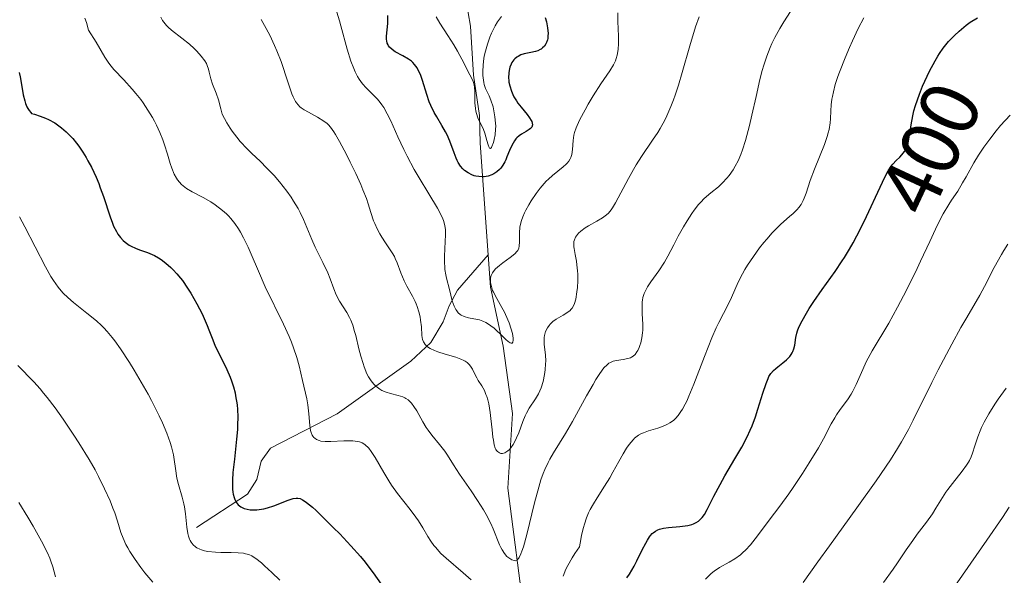
# Model space of a CAD drawing. Units: metres. Extents: x 625747 to 629234, y 4660157 to 4662532.
# Drawn here: x 625886 to 626005, y 4660365 to 4660432 of the extents above; entities that cross this region are included whole.
import ezdxf
from ezdxf.enums import TextEntityAlignment as Align

# ---------------------------------------------------------------- set-up
doc = ezdxf.new("R2010")
doc.units = ezdxf.units.M
doc.header["$MEASUREMENT"] = 0
for name, color, linetype, lineweight in [('Corriente natural lineal', 142, 'Continuous', 13), ('Curva de nivel maestra', 36, 'Continuous', 30), ('Curva de nivel normal', 36, 'Continuous', 0), ('Rótulo de curva de nivel directora', 19, 'Continuous', 0)]:
    doc.layers.add(name, color=color, linetype=linetype, lineweight=lineweight)
doc.styles.add('Arial', font='txt', dxfattribs={"height": 0.2})

# ---------------------------------------------------------------- blocks, each defined once
blk = doc.blocks.new('*U169')
at = {"layer": 'Curva de nivel normal', "color": 36, "linetype": 'Continuous', "lineweight": 0}
blk.add_polyline3d([(625936.15, 4660432.06, 370), (625936.6, 4660431.3, 370), (625937.58, 4660429.82, 370), (625938.31, 4660428.69, 370), (625938.75, 4660427.92, 370), (625939.52, 4660426.43, 370), (625939.99, 4660425.51, 370), (625940.46, 4660424.65, 370), (625940.62, 4660424.27, 370), (625940.74, 4660423.85, 370), (625940.77, 4660423.6, 370), (625940.81, 4660423.03, 370), (625940.84, 4660421.69, 370), (625940.9, 4660421.02, 370), (625940.94, 4660420.7, 370), (625941.01, 4660420.41, 370), (625941.2, 4660419.87, 370), (625941.87, 4660418.48, 370), (625942.04, 4660418.03, 370), (625942.28, 4660417.16, 370), (625942.42, 4660416.63, 370), (625942.54, 4660416.31, 370), (625942.61, 4660416.22, 370), (625942.71, 4660416.19, 370), (625942.83, 4660416.3, 370), (625942.89, 4660416.41, 370), (625943.07, 4660416.91, 370), (625943.16, 4660417.25, 370), (625943.27, 4660417.85, 370), (625943.33, 4660418.52, 370), (625943.34, 4660418.88, 370), (625943.32, 4660419.25, 370), (625943.25, 4660420, 370), (625943.12, 4660420.73, 370), (625943.02, 4660421.2, 370), (625942.76, 4660422.03, 370), (625942.54, 4660422.54, 370), (625942.12, 4660423.42, 370), (625941.96, 4660423.9, 370), (625941.89, 4660424.16, 370), (625941.81, 4660424.7, 370), (625941.79, 4660425, 370), (625941.77, 4660425.48, 370), (625941.81, 4660426.25, 370), (625941.92, 4660427.07, 370), (625942, 4660427.5, 370), (625942.1, 4660427.93, 370), (625942.34, 4660428.78, 370), (625942.63, 4660429.6, 370), (625942.84, 4660430.11, 370), (625942.98, 4660430.42, 370), (625943.26, 4660430.97, 370), (625943.56, 4660431.47, 370), (625944.04, 4660432.13, 370)], dxfattribs=at)
blk = doc.blocks.new('*U174')
at = {"layer": 'Curva de nivel normal', "color": 36, "linetype": 'Continuous', "lineweight": 0}
for points in [[(626004.89, 4660387.26, 415), (626003.95, 4660385.93, 415), (626003.54, 4660385.31, 415), (626002.82, 4660384.16, 415), (626002.24, 4660383.14, 415), (626001.93, 4660382.51, 415), (626001.75, 4660382.12, 415), (626001.46, 4660381.39, 415), (626001.11, 4660380.3, 415), (626000.84, 4660379.41, 415), (626000.67, 4660378.98, 415), (626000.46, 4660378.53, 415), (626000.34, 4660378.3, 415), (626000.12, 4660377.95, 415), (625999.6, 4660377.23, 415), (625998.43, 4660375.75, 415), (625997.88, 4660375.04, 415), (625997.63, 4660374.7, 415), (625997.2, 4660374.04, 415), (625996.43, 4660372.76, 415), (625996.01, 4660372.1, 415), (625995.28, 4660371.07, 415), (625994.18, 4660369.62, 415), (625993.63, 4660368.87, 415), (625992.83, 4660367.73, 415), (625991.79, 4660366.18, 415), (625991.25, 4660365.4, 415), (625990.1, 4660363.79, 415)], [(625890.26, 4660364.48, 415), (625889.92, 4660365.68, 415), (625889.71, 4660366.37, 415), (625889.57, 4660366.74, 415), (625889.28, 4660367.38, 415), (625888.56, 4660368.78, 415), (625887.56, 4660370.6, 415), (625886.93, 4660371.68, 415), (625885.83, 4660373.44, 415)]]:
    blk.add_polyline3d(points, dxfattribs=at)
blk = doc.blocks.new('*U179')
at = {"layer": 'Curva de nivel normal', "color": 36, "linetype": 'Continuous', "lineweight": 0}
for points in [[(625885.91, 4660407.92, 405), (625886.54, 4660406.74, 405), (625887.8, 4660404.32, 405), (625889.04, 4660401.91, 405), (625889.71, 4660400.72, 405), (625890.01, 4660400.23, 405), (625890.56, 4660399.44, 405), (625890.93, 4660398.99, 405), (625891.18, 4660398.72, 405), (625891.73, 4660398.2, 405), (625892.44, 4660397.59, 405), (625894.05, 4660396.31, 405), (625895.21, 4660395.36, 405), (625895.81, 4660394.81, 405), (625896.09, 4660394.54, 405), (625896.5, 4660394.1, 405), (625897.11, 4660393.37, 405), (625897.43, 4660392.95, 405), (625898.11, 4660391.98, 405), (625899.17, 4660390.36, 405), (625899.73, 4660389.44, 405), (625900.59, 4660387.99, 405), (625901.43, 4660386.51, 405), (625901.82, 4660385.78, 405), (625902.76, 4660383.93, 405), (625903.16, 4660383.06, 405), (625903.68, 4660381.83, 405), (625904.08, 4660380.71, 405), (625904.24, 4660380.19, 405), (625904.47, 4660379.22, 405), (625904.57, 4660378.63, 405), (625904.73, 4660377.54, 405), (625904.9, 4660376.4, 405), (625905.08, 4660375.64, 405), (625905.52, 4660374.11, 405), (625905.72, 4660373.31, 405), (625905.8, 4660372.91, 405), (625905.93, 4660372.08, 405), (625906.11, 4660370.46, 405), (625906.23, 4660369.73, 405), (625906.3, 4660369.4, 405), (625906.42, 4660369.04, 405), (625906.49, 4660368.88, 405), (625906.62, 4660368.65, 405), (625906.84, 4660368.35, 405), (625907.12, 4660368.1, 405), (625907.29, 4660367.99, 405), (625907.66, 4660367.8, 405), (625907.88, 4660367.72, 405), (625908.24, 4660367.62, 405), (625908.64, 4660367.55, 405), (625909.55, 4660367.46, 405), (625910.19, 4660367.43, 405), (625911.46, 4660367.4, 405), (625912.3, 4660367.37, 405), (625912.91, 4660367.32, 405), (625913.18, 4660367.27, 405), (625913.56, 4660367.16, 405), (625913.93, 4660367, 405), (625914.11, 4660366.9, 405), (625914.41, 4660366.71, 405), (625915.08, 4660366.17, 405), (625915.48, 4660365.82, 405), (625916.36, 4660364.99, 405), (625917.31, 4660364.07, 405)], [(625968.64, 4660364.18, 405), (625969.11, 4660364.69, 405), (625969.33, 4660364.9, 405), (625969.68, 4660365.18, 405), (625970.32, 4660365.59, 405), (625971.5, 4660366.25, 405), (625972.17, 4660366.65, 405), (625972.84, 4660367.14, 405), (625973.16, 4660367.41, 405), (625973.48, 4660367.7, 405), (625974.07, 4660368.34, 405), (625974.63, 4660369.05, 405), (625975.74, 4660370.56, 405), (625976.33, 4660371.33, 405), (625977.6, 4660373, 405), (625978.7, 4660374.51, 405), (625979.23, 4660375.28, 405), (625980.34, 4660376.94, 405), (625981.15, 4660378.22, 405), (625982.25, 4660380.06, 405), (625982.85, 4660381.13, 405), (625983.81, 4660382.93, 405), (625984.23, 4660383.68, 405), (625984.44, 4660384.02, 405), (625984.88, 4660384.66, 405), (625985.77, 4660385.86, 405), (625986.21, 4660386.52, 405), (625986.42, 4660386.88, 405), (625986.82, 4660387.69, 405), (625987.61, 4660389.51, 405), (625988.03, 4660390.44, 405), (625988.25, 4660390.89, 405), (625988.72, 4660391.76, 405), (625990.74, 4660395.1, 405), (625991.8, 4660397.01, 405), (625992.53, 4660398.41, 405), (625993.95, 4660401.25, 405), (625994.58, 4660402.59, 405), (625995.68, 4660404.96, 405), (625996.36, 4660406.44, 405), (625996.94, 4660407.62, 405), (625997.3, 4660408.28, 405), (625997.97, 4660409.42, 405), (625998.32, 4660409.95, 405), (625999.06, 4660411.05, 405), (625999.65, 4660412.02, 405), (626000.07, 4660412.76, 405), (626001.01, 4660414.45, 405), (626001.57, 4660415.38, 405), (626001.88, 4660415.86, 405), (626002.2, 4660416.34, 405), (626002.91, 4660417.32, 405), (626003.68, 4660418.3, 405), (626004.23, 4660418.95, 405), (626005.37, 4660420.21, 405)]]:
    blk.add_polyline3d(points, dxfattribs=at)
blk = doc.blocks.new('*U183')
at = {"layer": 'Curva de nivel normal', "color": 36, "linetype": 'Continuous', "lineweight": 0}
blk.add_polyline3d([(625979.24, 4660433.28, 390), (625978.09, 4660431.48, 390), (625977.6, 4660430.68, 390), (625976.99, 4660429.57, 390), (625976.65, 4660428.84, 390), (625976.44, 4660428.36, 390), (625976.05, 4660427.34, 390), (625975.68, 4660426.22, 390), (625975.49, 4660425.59, 390), (625975.2, 4660424.5, 390), (625974.73, 4660422.47, 390), (625974.23, 4660420.2, 390), (625973.95, 4660418.97, 390), (625973.63, 4660417.75, 390), (625973.46, 4660417.15, 390), (625973.09, 4660416, 390), (625972.89, 4660415.45, 390), (625972.57, 4660414.7, 390), (625972.23, 4660414.03, 390), (625971.98, 4660413.62, 390), (625971.48, 4660412.91, 390), (625971.22, 4660412.59, 390), (625970.7, 4660412.04, 390), (625970.2, 4660411.57, 390), (625969.28, 4660410.82, 390), (625968.49, 4660410.15, 390), (625968.07, 4660409.72, 390), (625967.81, 4660409.42, 390), (625967.29, 4660408.75, 390), (625967.01, 4660408.35, 390), (625966.43, 4660407.45, 390), (625965.98, 4660406.72, 390), (625965.36, 4660405.6, 390), (625964.82, 4660404.54, 390), (625964.11, 4660403.17, 390), (625963.71, 4660402.48, 390), (625963, 4660401.42, 390), (625962.03, 4660400.07, 390), (625961.64, 4660399.47, 390), (625961.35, 4660398.93, 390), (625961.24, 4660398.69, 390), (625961.09, 4660398.21, 390), (625961.03, 4660397.89, 390), (625961.01, 4660397.67, 390), (625960.99, 4660397.19, 390), (625961.02, 4660396.28, 390), (625961.08, 4660394.94, 390), (625961.07, 4660394.26, 390), (625961.04, 4660393.94, 390), (625960.96, 4660393.31, 390), (625960.83, 4660392.74, 390), (625960.72, 4660392.39, 390), (625960.65, 4660392.18, 390), (625960.48, 4660391.8, 390), (625960.37, 4660391.62, 390), (625960.15, 4660391.33, 390), (625959.9, 4660391.11, 390), (625959.71, 4660390.99, 390), (625959.58, 4660390.93, 390), (625959.29, 4660390.84, 390), (625958.73, 4660390.73, 390), (625957.92, 4660390.61, 390), (625957.52, 4660390.5, 390), (625957.17, 4660390.36, 390), (625957, 4660390.25, 390), (625956.73, 4660390.04, 390), (625956.43, 4660389.74, 390), (625956.27, 4660389.55, 390), (625955.74, 4660388.8, 390), (625955.42, 4660388.3, 390), (625955.08, 4660387.71, 390), (625954.3, 4660386.34, 390), (625952.6, 4660383.24, 390), (625951.77, 4660381.8, 390), (625950.31, 4660379.44, 390), (625949.88, 4660378.68, 390), (625949.67, 4660378.28, 390), (625949.28, 4660377.43, 390), (625949.08, 4660376.96, 390), (625948.8, 4660376.18, 390), (625948.53, 4660375.32, 390), (625948.01, 4660373.41, 390), (625947.08, 4660369.59, 390), (625946.68, 4660368.11, 390), (625946.5, 4660367.56, 390), (625946.39, 4660367.27, 390), (625946.17, 4660366.83, 390), (625946.07, 4660366.68, 390), (625946, 4660366.6, 390), (625945.87, 4660366.49, 390), (625945.68, 4660366.43, 390), (625945.55, 4660366.44, 390), (625945.3, 4660366.54, 390), (625944.91, 4660366.78, 390), (625944.7, 4660366.95, 390), (625944.4, 4660367.28, 390), (625944.1, 4660367.74, 390), (625943.96, 4660368.02, 390), (625943.81, 4660368.33, 390), (625943.03, 4660370.26, 390), (625942.74, 4660370.92, 390), (625942.2, 4660371.99, 390), (625941.88, 4660372.56, 390), (625941.16, 4660373.71, 390), (625940.4, 4660374.85, 390), (625938.99, 4660376.88, 390), (625938.26, 4660378.01, 390), (625937.54, 4660379.16, 390), (625937.19, 4660379.66, 390), (625936.56, 4660380.44, 390), (625935.63, 4660381.57, 390), (625935.18, 4660382.19, 390), (625934.96, 4660382.52, 390), (625934.56, 4660383.2, 390), (625933.82, 4660384.5, 390), (625933.48, 4660385.05, 390), (625933.18, 4660385.44, 390), (625933.02, 4660385.61, 390), (625932.78, 4660385.83, 390), (625932.51, 4660386.01, 390), (625932.37, 4660386.09, 390), (625932.13, 4660386.2, 390), (625931.57, 4660386.38, 390), (625930.65, 4660386.61, 390), (625930.14, 4660386.76, 390), (625929.62, 4660386.99, 390), (625929.37, 4660387.13, 390), (625929.04, 4660387.36, 390), (625928.87, 4660387.49, 390), (625928.64, 4660387.72, 390), (625928.31, 4660388.13, 390), (625928.01, 4660388.62, 390), (625927.82, 4660388.99, 390), (625927.49, 4660389.81, 390), (625927.34, 4660390.24, 390), (625927.07, 4660391.13, 390), (625926.84, 4660392.01, 390), (625926.46, 4660393.6, 390), (625926.33, 4660394.09, 390), (625926.1, 4660394.87, 390), (625925.88, 4660395.46, 390), (625925.73, 4660395.79, 390), (625925.4, 4660396.37, 390), (625924.52, 4660397.76, 390), (625924.12, 4660398.5, 390), (625923.81, 4660399.26, 390), (625923.39, 4660400.44, 390), (625923.1, 4660401.16, 390), (625922.5, 4660402.43, 390), (625921.58, 4660404.29, 390), (625921.16, 4660405.18, 390), (625920.17, 4660407.61, 390), (625919.76, 4660408.46, 390), (625919.51, 4660408.92, 390), (625918.97, 4660409.82, 390), (625918.66, 4660410.29, 390), (625918.15, 4660411.03, 390), (625917.26, 4660412.16, 390), (625916.61, 4660412.93, 390), (625916.26, 4660413.3, 390), (625915.72, 4660413.86, 390), (625914.96, 4660414.6, 390), (625913.89, 4660415.6, 390), (625913.35, 4660416.15, 390), (625912.53, 4660417.04, 390), (625912.12, 4660417.54, 390), (625911.58, 4660418.26, 390), (625911.32, 4660418.65, 390), (625910.92, 4660419.27, 390), (625910.35, 4660420.31, 390), (625910.21, 4660420.98, 390), (625909.92, 4660422.05, 390), (625909.65, 4660422.85, 390), (625909.19, 4660423.93, 390), (625908.97, 4660424.6, 390), (625908.79, 4660425.41, 390), (625908.7, 4660425.77, 390), (625908.55, 4660426.21, 390), (625908.45, 4660426.43, 390), (625908.26, 4660426.77, 390), (625907.84, 4660427.33, 390), (625907.29, 4660427.93, 390), (625906.96, 4660428.26, 390), (625906.42, 4660428.76, 390), (625905.51, 4660429.51, 390), (625904.24, 4660430.48, 390), (625903.85, 4660430.83, 390), (625903.66, 4660431.02, 390), (625903.32, 4660431.43, 390), (625903.16, 4660431.65, 390), (625902.96, 4660432.02, 390)], dxfattribs=at)
blk = doc.blocks.new('*U188')
at = {"layer": 'Curva de nivel normal', "color": 36, "linetype": 'Continuous', "lineweight": 0}
blk.add_polyline3d([(625924.17, 4660432.65, 380), (625924.5, 4660431.6, 380), (625924.68, 4660430.99, 380), (625925.44, 4660428.17, 380), (625925.89, 4660426.74, 380), (625926.22, 4660425.85, 380), (625926.39, 4660425.44, 380), (625926.67, 4660424.89, 380), (625926.87, 4660424.56, 380), (625927.28, 4660423.99, 380), (625927.71, 4660423.51, 380), (625928.61, 4660422.63, 380), (625929.06, 4660422.16, 380), (625929.29, 4660421.89, 380), (625929.62, 4660421.45, 380), (625929.83, 4660421.12, 380), (625930.26, 4660420.37, 380), (625930.68, 4660419.52, 380), (625931.55, 4660417.6, 380), (625932.27, 4660416.04, 380), (625932.66, 4660415.25, 380), (625933.52, 4660413.66, 380), (625934.12, 4660412.63, 380), (625935.28, 4660410.72, 380), (625936.34, 4660408.96, 380), (625936.8, 4660408.07, 380), (625936.97, 4660407.7, 380), (625937.05, 4660407.48, 380), (625937.18, 4660407.05, 380), (625937.25, 4660406.64, 380), (625937.27, 4660406.36, 380), (625937.28, 4660405.76, 380), (625937.26, 4660404.97, 380), (625937.18, 4660403.2, 380), (625937.17, 4660402.34, 380), (625937.19, 4660401.94, 380), (625937.22, 4660401.58, 380), (625937.31, 4660400.93, 380), (625937.4, 4660400.53, 380), (625937.76, 4660399.15, 380), (625938.11, 4660397.79, 380), (625938.34, 4660397.14, 380), (625938.53, 4660396.75, 380), (625938.64, 4660396.57, 380), (625938.82, 4660396.34, 380), (625939.04, 4660396.16, 380), (625939.19, 4660396.05, 380), (625939.53, 4660395.89, 380), (625940.07, 4660395.74, 380), (625941.14, 4660395.54, 380), (625941.37, 4660395.49, 380), (625941.79, 4660395.35, 380), (625942.15, 4660395.18, 380), (625942.36, 4660395.05, 380), (625942.75, 4660394.79, 380), (625943.14, 4660394.48, 380), (625943.4, 4660394.26, 380), (625943.94, 4660393.74, 380), (625944.55, 4660393.13, 380), (625944.84, 4660392.87, 380), (625945.09, 4660392.71, 380), (625945.19, 4660392.68, 380), (625945.33, 4660392.7, 380), (625945.4, 4660392.8, 380), (625945.45, 4660393.05, 380), (625945.44, 4660393.28, 380), (625945.35, 4660393.85, 380), (625945.22, 4660394.37, 380), (625944.96, 4660395.12, 380), (625944.8, 4660395.52, 380), (625944.39, 4660396.42, 380), (625944.08, 4660396.99, 380), (625943.46, 4660398.08, 380), (625943.07, 4660398.83, 380), (625942.97, 4660399.06, 380), (625942.82, 4660399.52, 380), (625942.73, 4660399.95, 380), (625942.71, 4660400.21, 380), (625942.73, 4660400.55, 380), (625942.76, 4660400.7, 380), (625942.8, 4660400.87, 380), (625942.94, 4660401.18, 380), (625943.15, 4660401.47, 380), (625943.33, 4660401.67, 380), (625943.78, 4660402.06, 380), (625944.19, 4660402.37, 380), (625945.08, 4660403.01, 380), (625945.64, 4660403.46, 380), (625945.9, 4660403.74, 380), (625945.99, 4660403.88, 380), (625946.12, 4660404.17, 380), (625946.17, 4660404.39, 380), (625946.2, 4660404.91, 380), (625946.19, 4660405.58, 380), (625946.2, 4660405.99, 380), (625946.27, 4660406.68, 380), (625946.38, 4660407.2, 380), (625946.46, 4660407.48, 380), (625946.62, 4660407.93, 380), (625946.82, 4660408.4, 380), (625946.97, 4660408.73, 380), (625947.33, 4660409.4, 380), (625947.61, 4660409.85, 380), (625948.21, 4660410.75, 380), (625948.69, 4660411.38, 380), (625949.19, 4660411.96, 380), (625949.44, 4660412.23, 380), (625949.69, 4660412.48, 380), (625950.18, 4660412.92, 380), (625951.48, 4660413.96, 380), (625951.82, 4660414.27, 380), (625951.97, 4660414.42, 380), (625952.16, 4660414.67, 380), (625952.32, 4660414.92, 380), (625952.4, 4660415.1, 380), (625952.52, 4660415.47, 380), (625952.62, 4660416.05, 380), (625952.69, 4660417.15, 380), (625952.78, 4660417.81, 380), (625952.86, 4660418.13, 380), (625953.04, 4660418.67, 380), (625953.17, 4660418.97, 380), (625953.5, 4660419.68, 380), (625954.12, 4660420.86, 380), (625954.49, 4660421.52, 380), (625955.08, 4660422.53, 380), (625956, 4660423.98, 380), (625957.1, 4660425.55, 380), (625957.54, 4660426.28, 380), (625957.77, 4660426.78, 380), (625957.87, 4660427.04, 380), (625957.99, 4660427.44, 380), (625958.07, 4660427.87, 380), (625958.11, 4660428.17, 380), (625958.16, 4660428.8, 380), (625958.16, 4660429.75, 380), (625958.08, 4660431.52, 380), (625958.08, 4660432.56, 380)], dxfattribs=at)
blk = doc.blocks.new('*U189')
at = {"layer": 'Curva de nivel normal', "color": 36, "linetype": 'Continuous', "lineweight": 0}
blk.add_polyline3d([(625915.04, 4660431.77, 385), (625915.47, 4660431.03, 385), (625916.09, 4660429.85, 385), (625916.68, 4660428.61, 385), (625916.95, 4660427.97, 385), (625917.45, 4660426.67, 385), (625918.27, 4660424.23, 385), (625918.77, 4660422.78, 385), (625918.92, 4660422.42, 385), (625919.21, 4660421.85, 385), (625919.31, 4660421.69, 385), (625919.51, 4660421.44, 385), (625919.74, 4660421.23, 385), (625919.9, 4660421.1, 385), (625920.26, 4660420.86, 385), (625920.76, 4660420.58, 385), (625921.86, 4660419.96, 385), (625922.63, 4660419.48, 385), (625923, 4660419.18, 385), (625923.17, 4660419.02, 385), (625923.42, 4660418.74, 385), (625923.81, 4660418.21, 385), (625924.02, 4660417.87, 385), (625924.51, 4660417.01, 385), (625925.33, 4660415.45, 385), (625925.78, 4660414.55, 385), (625926.46, 4660413.16, 385), (625927.07, 4660411.82, 385), (625927.33, 4660411.21, 385), (625927.74, 4660410.13, 385), (625927.95, 4660409.52, 385), (625928.28, 4660408.47, 385), (625928.62, 4660407.44, 385), (625928.75, 4660407.12, 385), (625929.05, 4660406.48, 385), (625929.38, 4660405.87, 385), (625929.6, 4660405.48, 385), (625930.04, 4660404.8, 385), (625930.87, 4660403.58, 385), (625931.12, 4660403.16, 385), (625931.23, 4660402.92, 385), (625931.45, 4660402.39, 385), (625931.91, 4660401.16, 385), (625932.32, 4660400.19, 385), (625932.64, 4660399.56, 385), (625933.31, 4660398.34, 385), (625933.62, 4660397.73, 385), (625933.76, 4660397.42, 385), (625933.88, 4660397.11, 385), (625934.08, 4660396.48, 385), (625934.22, 4660395.85, 385), (625934.29, 4660395.44, 385), (625934.38, 4660394.66, 385), (625934.44, 4660393.6, 385), (625934.52, 4660393.13, 385), (625934.63, 4660392.85, 385), (625934.7, 4660392.72, 385), (625934.83, 4660392.54, 385), (625935, 4660392.36, 385), (625935.13, 4660392.26, 385), (625935.43, 4660392.06, 385), (625935.97, 4660391.8, 385), (625936.37, 4660391.64, 385), (625937.24, 4660391.37, 385), (625938.55, 4660390.98, 385), (625939.15, 4660390.76, 385), (625939.5, 4660390.59, 385), (625939.66, 4660390.5, 385), (625939.88, 4660390.35, 385), (625940.07, 4660390.18, 385), (625940.18, 4660390.06, 385), (625940.37, 4660389.8, 385), (625940.53, 4660389.53, 385), (625940.82, 4660388.94, 385), (625941.05, 4660388.48, 385), (625941.23, 4660388.18, 385), (625941.65, 4660387.53, 385), (625941.97, 4660386.96, 385), (625942.17, 4660386.5, 385), (625942.26, 4660386.25, 385), (625942.39, 4660385.83, 385), (625942.5, 4660385.36, 385), (625942.68, 4660384.33, 385), (625942.77, 4660383.61, 385), (625942.92, 4660382.21, 385), (625943.01, 4660381.32, 385), (625943.06, 4660380.96, 385), (625943.16, 4660380.4, 385), (625943.27, 4660380.02, 385), (625943.35, 4660379.83, 385), (625943.42, 4660379.74, 385), (625943.55, 4660379.59, 385), (625943.8, 4660379.43, 385), (625943.94, 4660379.38, 385), (625944.17, 4660379.37, 385), (625944.43, 4660379.44, 385), (625944.56, 4660379.51, 385), (625944.82, 4660379.7, 385), (625944.95, 4660379.82, 385), (625945.15, 4660380.05, 385), (625945.44, 4660380.46, 385), (625945.73, 4660380.97, 385), (625945.86, 4660381.25, 385), (625946.12, 4660381.87, 385), (625946.61, 4660383.23, 385), (625946.89, 4660383.9, 385), (625947.04, 4660384.22, 385), (625947.39, 4660384.82, 385), (625948.14, 4660385.96, 385), (625948.5, 4660386.58, 385), (625948.66, 4660386.92, 385), (625948.81, 4660387.29, 385), (625949.05, 4660388.07, 385), (625949.22, 4660388.9, 385), (625949.3, 4660389.45, 385), (625949.36, 4660390.18, 385), (625949.37, 4660390.52, 385), (625949.33, 4660391.26, 385), (625949.2, 4660392.54, 385), (625949.17, 4660393.1, 385), (625949.18, 4660393.36, 385), (625949.22, 4660393.62, 385), (625949.25, 4660393.78, 385), (625949.36, 4660394.1, 385), (625949.58, 4660394.54, 385), (625949.77, 4660394.81, 385), (625949.91, 4660394.97, 385), (625950.23, 4660395.28, 385), (625950.63, 4660395.58, 385), (625950.91, 4660395.76, 385), (625951.47, 4660396.08, 385), (625952.04, 4660396.42, 385), (625952.31, 4660396.62, 385), (625952.42, 4660396.73, 385), (625952.58, 4660396.92, 385), (625952.77, 4660397.26, 385), (625952.85, 4660397.46, 385), (625952.99, 4660397.98, 385), (625953.14, 4660398.87, 385), (625953.19, 4660399.39, 385), (625953.23, 4660400.2, 385), (625953.23, 4660401.01, 385), (625953.22, 4660401.4, 385), (625953.14, 4660402.14, 385), (625953.07, 4660402.59, 385), (625952.92, 4660403.38, 385), (625952.79, 4660404.11, 385), (625952.76, 4660404.31, 385), (625952.75, 4660404.66, 385), (625952.78, 4660404.96, 385), (625952.83, 4660405.14, 385), (625952.98, 4660405.47, 385), (625953.19, 4660405.79, 385), (625953.33, 4660405.95, 385), (625953.59, 4660406.2, 385), (625954.11, 4660406.59, 385), (625954.55, 4660406.86, 385), (625955.54, 4660407.42, 385), (625956.22, 4660407.83, 385), (625956.71, 4660408.18, 385), (625956.93, 4660408.39, 385), (625957.25, 4660408.77, 385), (625957.42, 4660409.02, 385), (625957.8, 4660409.64, 385), (625959.34, 4660412.55, 385), (625959.95, 4660413.65, 385), (625960.28, 4660414.2, 385), (625960.93, 4660415.23, 385), (625962.25, 4660417.17, 385), (625962.88, 4660418.13, 385), (625963.17, 4660418.61, 385), (625963.72, 4660419.61, 385), (625963.98, 4660420.13, 385), (625964.46, 4660421.24, 385), (625964.77, 4660422.05, 385), (625964.97, 4660422.61, 385), (625965.38, 4660423.83, 385), (625965.84, 4660425.35, 385), (625966.76, 4660428.59, 385), (625967.45, 4660430.87, 385), (625967.86, 4660432.07, 385)], dxfattribs=at)
blk = doc.blocks.new('*U193')
at = {"layer": 'Curva de nivel normal', "color": 36, "linetype": 'Continuous', "lineweight": 0}
blk.add_polyline3d([(625998.34, 4660362.82, 420), (626002.56, 4660368.89, 420), (626004.45, 4660371.66, 420), (626005.26, 4660372.87, 420)], dxfattribs=at)
blk = doc.blocks.new('*U195')
at = {"layer": 'Curva de nivel normal', "color": 36, "linetype": 'Continuous', "lineweight": 0}
for points in [[(625893.79, 4660431.92, 395), (625893.98, 4660431.38, 395), (625894.25, 4660430.46, 395), (625895.15, 4660429.02, 395), (625896.2, 4660427.21, 395), (625896.59, 4660426.6, 395), (625896.8, 4660426.31, 395), (625897.29, 4660425.73, 395), (625898.51, 4660424.45, 395), (625899.52, 4660423.36, 395), (625899.96, 4660422.83, 395), (625900.54, 4660422.09, 395), (625900.82, 4660421.7, 395), (625901.41, 4660420.82, 395), (625901.95, 4660419.91, 395), (625902.2, 4660419.46, 395), (625902.43, 4660419.01, 395), (625902.83, 4660418.11, 395), (625903.19, 4660417.22, 395), (625903.4, 4660416.64, 395), (625903.77, 4660415.48, 395), (625904.1, 4660414.36, 395), (625904.28, 4660413.82, 395), (625904.58, 4660413.07, 395), (625904.83, 4660412.61, 395), (625904.97, 4660412.4, 395), (625905.2, 4660412.1, 395), (625905.46, 4660411.83, 395), (625905.65, 4660411.67, 395), (625906.06, 4660411.36, 395), (625906.72, 4660410.97, 395), (625908.08, 4660410.27, 395), (625908.99, 4660409.74, 395), (625909.52, 4660409.37, 395), (625910.41, 4660408.69, 395), (625910.89, 4660408.28, 395), (625911.1, 4660408.07, 395), (625911.41, 4660407.74, 395), (625911.88, 4660407.14, 395), (625912.33, 4660406.47, 395), (625912.57, 4660406.07, 395), (625912.93, 4660405.41, 395), (625913.49, 4660404.27, 395), (625913.87, 4660403.41, 395), (625914.72, 4660401.38, 395), (625915.56, 4660399.5, 395), (625917.75, 4660394.96, 395), (625918.42, 4660393.48, 395), (625918.71, 4660392.79, 395), (625918.96, 4660392.14, 395), (625919.36, 4660390.97, 395), (625919.64, 4660389.94, 395), (625920.04, 4660388.19, 395), (625920.56, 4660385.96, 395), (625920.69, 4660385.24, 395), (625920.74, 4660384.88, 395), (625920.81, 4660384.15, 395), (625920.91, 4660382.75, 395), (625921.01, 4660382.15, 395), (625921.08, 4660381.89, 395), (625921.2, 4660381.59, 395), (625921.28, 4660381.46, 395), (625921.41, 4660381.3, 395), (625921.52, 4660381.2, 395), (625921.75, 4660381.04, 395), (625922.04, 4660380.93, 395), (625922.26, 4660380.87, 395), (625922.78, 4660380.81, 395), (625923.47, 4660380.8, 395), (625925.02, 4660380.88, 395), (625925.77, 4660380.9, 395), (625926.12, 4660380.89, 395), (625926.66, 4660380.83, 395), (625926.9, 4660380.77, 395), (625927.24, 4660380.65, 395), (625927.54, 4660380.46, 395), (625927.69, 4660380.35, 395), (625927.91, 4660380.14, 395), (625928.05, 4660379.99, 395), (625928.34, 4660379.61, 395), (625928.8, 4660378.89, 395), (625929.83, 4660377.07, 395), (625930.44, 4660376.06, 395), (625930.78, 4660375.54, 395), (625931.51, 4660374.53, 395), (625933.03, 4660372.59, 395), (625933.72, 4660371.67, 395), (625934.02, 4660371.24, 395), (625934.55, 4660370.4, 395), (625935.17, 4660369.33, 395), (625935.51, 4660368.8, 395), (625935.89, 4660368.27, 395), (625936.11, 4660368, 395), (625936.47, 4660367.59, 395), (625936.74, 4660367.31, 395), (625937.35, 4660366.74, 395), (625939.41, 4660364.98, 395), (625940.39, 4660364.1, 395)], [(625951.46, 4660364.57, 395), (625951.8, 4660365.39, 395), (625952.02, 4660365.83, 395), (625952.55, 4660366.77, 395), (625952.88, 4660367.28, 395), (625953.45, 4660368.1, 395), (625953.59, 4660368.98, 395), (625953.69, 4660369.51, 395), (625953.91, 4660370.44, 395), (625954.03, 4660370.85, 395), (625954.28, 4660371.59, 395), (625954.55, 4660372.22, 395), (625954.74, 4660372.6, 395), (625955.12, 4660373.3, 395), (625955.56, 4660374.03, 395), (625956.45, 4660375.42, 395), (625957.09, 4660376.43, 395), (625957.48, 4660377.11, 395), (625958.2, 4660378.42, 395), (625958.7, 4660379.32, 395), (625959.12, 4660380, 395), (625959.33, 4660380.3, 395), (625959.63, 4660380.71, 395), (625959.94, 4660381.05, 395), (625960.09, 4660381.2, 395), (625960.25, 4660381.34, 395), (625960.57, 4660381.57, 395), (625960.92, 4660381.77, 395), (625961.17, 4660381.88, 395), (625961.77, 4660382.09, 395), (625962.88, 4660382.43, 395), (625963.47, 4660382.64, 395), (625964.06, 4660382.9, 395), (625964.34, 4660383.06, 395), (625964.66, 4660383.28, 395), (625964.81, 4660383.4, 395), (625965.03, 4660383.61, 395), (625965.36, 4660383.97, 395), (625965.68, 4660384.43, 395), (625965.85, 4660384.7, 395), (625966.19, 4660385.32, 395), (625966.37, 4660385.68, 395), (625966.64, 4660386.29, 395), (625967.24, 4660387.74, 395), (625968.52, 4660391.06, 395), (625969.41, 4660393.34, 395), (625969.93, 4660394.52, 395), (625970.25, 4660395.17, 395), (625970.82, 4660396.25, 395), (625971.39, 4660397.37, 395), (625971.76, 4660398.18, 395), (625972.59, 4660400.03, 395), (625973.1, 4660401.04, 395), (625973.39, 4660401.56, 395), (625973.71, 4660402.09, 395), (625974.41, 4660403.15, 395), (625975.17, 4660404.18, 395), (625975.68, 4660404.83, 395), (625976.02, 4660405.24, 395), (625976.68, 4660405.99, 395), (625977.04, 4660406.36, 395), (625977.69, 4660407, 395), (625978.08, 4660407.36, 395), (625978.78, 4660407.96, 395), (625979.22, 4660408.35, 395), (625979.7, 4660408.82, 395), (625979.91, 4660409.05, 395), (625980.18, 4660409.44, 395), (625980.42, 4660409.9, 395), (625980.54, 4660410.17, 395), (625980.77, 4660410.78, 395), (625981.28, 4660412.31, 395), (625981.77, 4660413.67, 395), (625982.98, 4660416.66, 395), (625983.31, 4660417.61, 395), (625983.44, 4660418.06, 395), (625983.54, 4660418.49, 395), (625983.66, 4660419.28, 395), (625983.7, 4660419.78, 395), (625983.75, 4660420.73, 395), (625983.79, 4660421.45, 395), (625983.88, 4660422.12, 395), (625983.94, 4660422.47, 395), (625984.06, 4660423.01, 395), (625984.29, 4660423.89, 395), (625984.61, 4660424.87, 395), (625984.8, 4660425.4, 395), (625985.48, 4660427.14, 395), (625986, 4660428.36, 395), (625986.36, 4660429.17, 395), (625987.06, 4660430.67, 395), (625987.72, 4660431.96, 395)]]:
    blk.add_polyline3d(points, dxfattribs=at)
blk = doc.blocks.new('*U196')
at = {"layer": 'Curva de nivel normal', "color": 36, "linetype": 'Continuous', "lineweight": 0}
for points in [[(626005.11, 4660404.65, 410), (626004.6, 4660403.85, 410), (626004.33, 4660403.39, 410), (626003.46, 4660401.8, 410), (626002.28, 4660399.51, 410), (626001.73, 4660398.49, 410), (626001.01, 4660397.23, 410), (626000.03, 4660395.59, 410), (625999.44, 4660394.56, 410), (625998.34, 4660392.57, 410), (625996.71, 4660389.47, 410), (625995.94, 4660387.94, 410), (625993.7, 4660383.39, 410), (625993.12, 4660382.26, 410), (625992.29, 4660380.76, 410), (625991.81, 4660379.96, 410), (625990.95, 4660378.62, 410), (625989.22, 4660376.08, 410), (625986.89, 4660372.81, 410), (625983.58, 4660368.22, 410), (625982.19, 4660366.3, 410), (625980.41, 4660363.79, 410)], [(625901.98, 4660363.82, 410), (625901.04, 4660364.97, 410), (625900.55, 4660365.61, 410), (625899.85, 4660366.59, 410), (625899.24, 4660367.54, 410), (625898.97, 4660367.98, 410), (625898.75, 4660368.39, 410), (625898.4, 4660369.14, 410), (625898.14, 4660369.83, 410), (625897.73, 4660371.18, 410), (625897.4, 4660372.19, 410), (625897.19, 4660372.75, 410), (625896.84, 4660373.64, 410), (625896.18, 4660375.12, 410), (625895.45, 4660376.59, 410), (625895.03, 4660377.38, 410), (625894.32, 4660378.63, 410), (625893.08, 4660380.64, 410), (625892.47, 4660381.59, 410), (625891.17, 4660383.5, 410), (625890.2, 4660384.87, 410), (625889.26, 4660386.11, 410), (625888.82, 4660386.66, 410), (625888.41, 4660387.16, 410), (625887.66, 4660388, 410), (625885.72, 4660390, 410)]]:
    blk.add_polyline3d(points, dxfattribs=at)
blk = doc.blocks.new('*U199')
at = {"layer": 'Curva de nivel maestra', "color": 36, "linetype": 'Continuous', "lineweight": 30}
blk.add_polyline3d([(625949.31, 4660432.01, 375), (625949.45, 4660431.49, 375), (625949.59, 4660430.75, 375), (625949.65, 4660430.07, 375), (625949.64, 4660429.76, 375), (625949.61, 4660429.47, 375), (625949.57, 4660429.29, 375), (625949.46, 4660428.97, 375), (625949.39, 4660428.82, 375), (625949.21, 4660428.55, 375), (625948.99, 4660428.32, 375), (625948.81, 4660428.19, 375), (625948.69, 4660428.12, 375), (625948.41, 4660427.98, 375), (625948.15, 4660427.9, 375), (625947.57, 4660427.76, 375), (625946.77, 4660427.59, 375), (625946.39, 4660427.47, 375), (625946.03, 4660427.3, 375), (625945.87, 4660427.2, 375), (625945.65, 4660427.02, 375), (625945.52, 4660426.88, 375), (625945.3, 4660426.56, 375), (625945.21, 4660426.38, 375), (625945.06, 4660426, 375), (625944.95, 4660425.59, 375), (625944.91, 4660425.3, 375), (625944.89, 4660424.72, 375), (625944.91, 4660424.39, 375), (625944.94, 4660424.17, 375), (625945.03, 4660423.73, 375), (625945.23, 4660423.1, 375), (625945.4, 4660422.69, 375), (625945.54, 4660422.43, 375), (625945.83, 4660421.92, 375), (625946.01, 4660421.65, 375), (625946.4, 4660421.15, 375), (625947.13, 4660420.27, 375), (625947.43, 4660419.89, 375), (625947.62, 4660419.58, 375), (625947.69, 4660419.43, 375), (625947.75, 4660419.23, 375), (625947.76, 4660419.03, 375), (625947.69, 4660418.77, 375), (625947.53, 4660418.58, 375), (625947.39, 4660418.47, 375), (625947.03, 4660418.25, 375), (625946.47, 4660417.92, 375), (625946.17, 4660417.72, 375), (625945.9, 4660417.47, 375), (625945.77, 4660417.33, 375), (625945.59, 4660417.09, 375), (625945.27, 4660416.55, 375), (625945.01, 4660415.95, 375), (625944.7, 4660415.17, 375), (625944.55, 4660414.81, 375), (625944.43, 4660414.57, 375), (625944.2, 4660414.16, 375), (625943.96, 4660413.82, 375), (625943.8, 4660413.64, 375), (625943.48, 4660413.35, 375), (625943.12, 4660413.12, 375), (625942.89, 4660413.01, 375), (625942.43, 4660412.86, 375), (625941.96, 4660412.78, 375), (625941.71, 4660412.77, 375), (625941.32, 4660412.79, 375), (625940.95, 4660412.85, 375), (625940.76, 4660412.9, 375), (625940.46, 4660413, 375), (625940, 4660413.23, 375), (625939.58, 4660413.52, 375), (625939.38, 4660413.71, 375), (625939.09, 4660414.06, 375), (625938.82, 4660414.49, 375), (625938.69, 4660414.74, 375), (625938.57, 4660415.02, 375), (625938.34, 4660415.64, 375), (625937.82, 4660417.07, 375), (625937.49, 4660417.83, 375), (625937.29, 4660418.2, 375), (625936.86, 4660418.96, 375), (625936.24, 4660419.99, 375), (625935.93, 4660420.52, 375), (625935.52, 4660421.36, 375), (625935.33, 4660421.8, 375), (625935.02, 4660422.68, 375), (625934.5, 4660424.38, 375), (625934.26, 4660425.1, 375), (625934.13, 4660425.4, 375), (625933.86, 4660425.92, 375), (625933.55, 4660426.33, 375), (625933.33, 4660426.57, 375), (625933.17, 4660426.71, 375), (625932.81, 4660426.96, 375), (625932.13, 4660427.36, 375), (625931.22, 4660427.86, 375), (625930.84, 4660428.13, 375), (625930.54, 4660428.42, 375), (625930.43, 4660428.57, 375), (625930.37, 4660428.68, 375), (625930.27, 4660428.91, 375), (625930.2, 4660429.16, 375), (625930.18, 4660429.34, 375), (625930.17, 4660429.74, 375), (625930.24, 4660430.52, 375), (625930.33, 4660431.28, 375), (625930.35, 4660431.67, 375), (625930.34, 4660432.24, 375)], dxfattribs=at)
blk = doc.blocks.new('*U203')
at = {"layer": 'Curva de nivel maestra', "color": 36, "linetype": 'Continuous', "lineweight": 30}
for points in [[(625885.88, 4660425.37, 400), (625886, 4660424.85, 400), (625886.13, 4660424.13, 400), (625886.37, 4660422.65, 400), (625886.54, 4660421.95, 400), (625886.64, 4660421.62, 400), (625886.81, 4660421.21, 400), (625886.91, 4660421.02, 400), (625887.07, 4660420.75, 400), (625887.27, 4660420.51, 400), (625887.38, 4660420.4, 400), (625887.74, 4660420.31, 400), (625888.41, 4660420.1, 400), (625889.04, 4660419.85, 400), (625889.43, 4660419.67, 400), (625890.16, 4660419.26, 400), (625890.67, 4660418.92, 400), (625890.98, 4660418.68, 400), (625891.56, 4660418.18, 400), (625891.83, 4660417.92, 400), (625892.33, 4660417.38, 400), (625892.78, 4660416.83, 400), (625893.06, 4660416.46, 400), (625893.56, 4660415.72, 400), (625893.94, 4660415.11, 400), (625894.17, 4660414.7, 400), (625894.6, 4660413.91, 400), (625895.15, 4660412.74, 400), (625895.47, 4660411.96, 400), (625895.66, 4660411.44, 400), (625896.03, 4660410.38, 400), (625896.83, 4660407.95, 400), (625897.12, 4660407.18, 400), (625897.27, 4660406.82, 400), (625897.6, 4660406.15, 400), (625897.79, 4660405.85, 400), (625898.08, 4660405.43, 400), (625898.41, 4660405.08, 400), (625898.64, 4660404.88, 400), (625899.13, 4660404.53, 400), (625899.38, 4660404.39, 400), (625899.89, 4660404.14, 400), (625900.39, 4660403.95, 400), (625901.34, 4660403.62, 400), (625901.65, 4660403.51, 400), (625902.2, 4660403.26, 400), (625902.68, 4660402.99, 400), (625902.98, 4660402.79, 400), (625903.56, 4660402.35, 400), (625904.15, 4660401.82, 400), (625904.45, 4660401.53, 400), (625904.9, 4660401.05, 400), (625905.35, 4660400.52, 400), (625905.56, 4660400.24, 400), (625906.19, 4660399.34, 400), (625906.58, 4660398.7, 400), (625907.3, 4660397.43, 400), (625907.93, 4660396.22, 400), (625908.2, 4660395.65, 400), (625908.56, 4660394.83, 400), (625908.76, 4660394.31, 400), (625909.13, 4660393.27, 400), (625909.48, 4660392.44, 400), (625910.93, 4660389.5, 400), (625911.32, 4660388.59, 400), (625911.49, 4660388.12, 400), (625911.72, 4660387.41, 400), (625911.91, 4660386.68, 400), (625911.98, 4660386.31, 400), (625912.15, 4660385.26, 400), (625912.2, 4660384.69, 400), (625912.24, 4660383.79, 400), (625912.22, 4660382.8, 400), (625912.19, 4660382.26, 400), (625912.1, 4660381.11, 400), (625911.83, 4660378.7, 400), (625911.66, 4660377.07, 400), (625911.6, 4660376.16, 400), (625911.59, 4660375.77, 400), (625911.61, 4660375.08, 400), (625911.65, 4660374.69, 400), (625911.69, 4660374.45, 400), (625911.79, 4660374.04, 400), (625911.87, 4660373.83, 400), (625912.06, 4660373.48, 400), (625912.29, 4660373.19, 400), (625912.46, 4660373.03, 400), (625912.59, 4660372.94, 400), (625912.86, 4660372.79, 400), (625913.02, 4660372.73, 400), (625913.37, 4660372.63, 400), (625913.74, 4660372.58, 400), (625913.99, 4660372.56, 400), (625914.53, 4660372.58, 400), (625915.09, 4660372.65, 400), (625915.38, 4660372.7, 400), (625915.84, 4660372.81, 400), (625916.58, 4660373.05, 400), (625917.11, 4660373.26, 400), (625918.18, 4660373.69, 400), (625918.68, 4660373.86, 400), (625918.91, 4660373.93, 400), (625919.28, 4660373.98, 400), (625919.47, 4660373.98, 400), (625919.75, 4660373.92, 400), (625920.06, 4660373.77, 400), (625920.24, 4660373.67, 400), (625920.53, 4660373.47, 400), (625921.25, 4660372.87, 400), (625921.69, 4660372.47, 400), (625922.7, 4660371.5, 400), (625923.8, 4660370.4, 400), (625924.54, 4660369.65, 400), (625925.88, 4660368.23, 400), (625927.02, 4660366.95, 400), (625927.6, 4660366.25, 400), (625927.94, 4660365.82, 400), (625928.56, 4660364.96, 400), (625929.52, 4660363.6, 400)], [(625959.16, 4660364.34, 400), (625959.46, 4660364.8, 400), (625960.02, 4660365.77, 400), (625960.37, 4660366.43, 400), (625961.01, 4660367.72, 400), (625961.43, 4660368.56, 400), (625961.64, 4660368.91, 400), (625961.9, 4660369.31, 400), (625962.02, 4660369.48, 400), (625962.21, 4660369.69, 400), (625962.34, 4660369.81, 400), (625962.61, 4660370.01, 400), (625962.9, 4660370.16, 400), (625963.1, 4660370.23, 400), (625963.56, 4660370.34, 400), (625964.17, 4660370.42, 400), (625965.53, 4660370.55, 400), (625966.19, 4660370.63, 400), (625966.49, 4660370.68, 400), (625966.98, 4660370.8, 400), (625967.2, 4660370.88, 400), (625967.51, 4660371.03, 400), (625967.79, 4660371.21, 400), (625967.93, 4660371.32, 400), (625968.12, 4660371.51, 400), (625968.25, 4660371.66, 400), (625968.5, 4660371.99, 400), (625968.86, 4660372.61, 400), (625969.66, 4660374.21, 400), (625970.39, 4660375.64, 400), (625970.96, 4660376.66, 400), (625972.19, 4660378.72, 400), (625973.03, 4660380.15, 400), (625973.68, 4660381.39, 400), (625974.04, 4660382.17, 400), (625974.25, 4660382.69, 400), (625974.65, 4660383.8, 400), (625974.95, 4660384.73, 400), (625975.55, 4660386.63, 400), (625975.95, 4660387.83, 400), (625976.18, 4660388.41, 400), (625976.29, 4660388.65, 400), (625976.52, 4660389.03, 400), (625976.82, 4660389.38, 400), (625977.12, 4660389.64, 400), (625977.38, 4660389.84, 400), (625977.97, 4660390.3, 400), (625978.42, 4660390.68, 400), (625978.81, 4660391.09, 400), (625978.97, 4660391.3, 400), (625979.1, 4660391.53, 400), (625979.18, 4660391.68, 400), (625979.29, 4660391.99, 400), (625979.41, 4660392.46, 400), (625979.54, 4660393.36, 400), (625979.65, 4660393.89, 400), (625979.73, 4660394.16, 400), (625979.9, 4660394.6, 400), (625980.29, 4660395.39, 400), (625980.83, 4660396.31, 400), (625981.15, 4660396.85, 400), (625981.72, 4660397.72, 400), (625982.72, 4660399.17, 400), (625984.28, 4660401.35, 400), (625985.13, 4660402.61, 400), (625985.39, 4660403.04, 400), (625986, 4660404.03, 400), (625986.45, 4660404.81, 400), (625986.89, 4660405.64, 400), (625987.77, 4660407.38, 400), (625989.98, 4660412.12, 400), (625990.24, 4660412.66, 400), (625990.68, 4660413.48, 400), (625991.03, 4660414.03, 400), (625991.24, 4660414.3, 400), (625991.64, 4660414.72, 400), (625992.08, 4660415.15, 400), (625992.3, 4660415.4, 400), (625992.62, 4660415.82, 400), (625992.8, 4660416.14, 400), (625992.89, 4660416.32, 400), (625993, 4660416.61, 400), (625993.06, 4660416.82, 400), (625993.15, 4660417.29, 400), (625993.42, 4660419.04, 400), (625993.63, 4660420.13, 400), (625993.78, 4660420.73, 400), (625993.97, 4660421.38, 400), (625994.44, 4660422.75, 400), (625994.82, 4660423.69, 400), (625995.37, 4660424.93, 400), (625995.65, 4660425.53, 400), (625996.32, 4660426.77, 400), (625996.65, 4660427.32, 400), (625996.87, 4660427.66, 400), (625997.31, 4660428.28, 400), (625997.96, 4660429.08, 400), (625998.39, 4660429.55, 400), (625998.67, 4660429.83, 400), (625999.23, 4660430.35, 400), (626000.09, 4660431.06, 400), (626000.57, 4660431.41, 400), (626001.42, 4660431.97, 400)]]:
    blk.add_polyline3d(points, dxfattribs=at)

msp = doc.modelspace()

# ---------------------------------------------------------------- linework, layer by layer
at = {"layer": 'Corriente natural lineal', "color": 142, "linetype": 'Continuous', "lineweight": 13}
for points in [[(625942.44, 4660403.33, 378.44), (625941.47, 4660416.82, 370.9), (625941.4, 4660420.16, 369.95), (625940.67, 4660425.04, 369.34), (625940.32, 4660430.94, 368.04), (625939.73, 4660434.19, 367.72)], [(625907.28, 4660370.43, 404.04), (625913.41, 4660374.46, 399.23), (625914.52, 4660376.24, 398.45), (625915.06, 4660378.46, 397.63), (625916.18, 4660379.99, 397.16), (625924.22, 4660384.17, 392.75), (625933.1, 4660390.5, 386.47), (625935.52, 4660392.77, 383.24), (625937.01, 4660395.25, 381.17), (625937.72, 4660397.18, 380.47), (625938.73, 4660399.09, 379.55), (625942.44, 4660403.33, 378.44)], [(625946.84, 4660359.34, 393.31), (625944.79, 4660375.17, 387.94), (625945.38, 4660384.19, 384.44), (625944.26, 4660392.32, 381.39), (625942.71, 4660399.44, 379.14), (625942.44, 4660403.33, 378.44)]]:
    msp.add_polyline3d(points, dxfattribs=at)

# ---------------------------------------------------------------- block references
at = {"layer": 'Curva de nivel maestra', "color": 36, "linetype": 'Continuous', "lineweight": 30}
for name in ['*U199', '*U203']:
    msp.add_blockref(name, (0, 0), dxfattribs=at)
at = {"layer": 'Curva de nivel normal', "color": 36, "linetype": 'Continuous', "lineweight": 0}
for name in ['*U189', '*U188', '*U169', '*U183', '*U195', '*U179', '*U196', '*U174', '*U193']:
    msp.add_blockref(name, (0, 0), dxfattribs=at)

# ---------------------------------------------------------------- texts
at = {"layer": 'Rótulo de curva de nivel directora', "color": 19, "linetype": 'Continuous', "lineweight": 0, "style": 'Arial'}
msp.add_text('400', height=7, rotation=65.003, dxfattribs=at).set_placement((625995.78, 4660416.21), align=Align.MIDDLE_CENTER)

doc.saveas('drawing.dxf')
